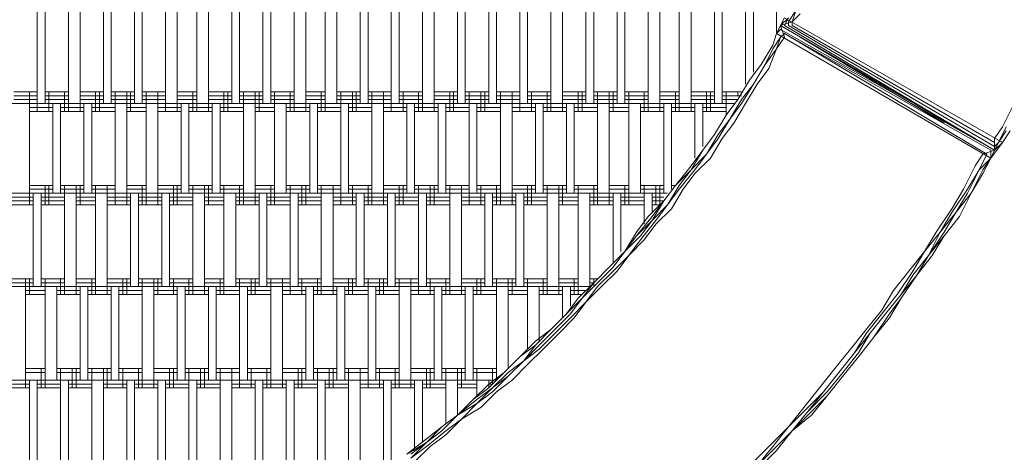
# Model space of a CAD drawing. Units: inches. Extents: x 102 to 195.4, y 57.2 to 152.4.
# Drawn here: x 152.9 to 163.6, y 94 to 98.7 of the extents above; entities that cross this region are included whole.
import ezdxf

# ---------------------------------------------------------------- set-up
doc = ezdxf.new("R2010")
doc.units = ezdxf.units.IN
doc.header["$MEASUREMENT"] = 0
doc.layers.add('Layer 1', color=7, linetype='Continuous')

msp = doc.modelspace()

# ---------------------------------------------------------------- linework, layer by layer
at = {"layer": 'Layer 1', "color": 7, "lineweight": 18, "true_color": 0xffffff}
for points in [[(153.101, 97.771), (153.101, 98.787)], [(153.186, 98.787), (153.186, 97.771)], [(153.44, 97.771), (153.44, 98.787)], [(153.567, 98.787), (153.567, 97.771)], [(153.821, 97.771), (153.821, 98.787)], [(153.906, 98.787), (153.906, 97.771)], [(154.16, 98.787), (154.16, 97.771)], [(154.244, 98.787), (154.244, 97.771)], [(154.498, 97.771), (154.498, 98.787)], [(154.625, 98.787), (154.625, 97.771)], [(154.837, 97.771), (154.837, 98.787)], [(154.964, 98.787), (154.964, 97.771)], [(155.218, 98.787), (155.218, 97.771)], [(155.303, 98.787), (155.303, 97.771)], [(155.556, 98.787), (155.556, 97.771)], [(155.641, 98.787), (155.641, 97.771)], [(155.895, 97.771), (155.895, 98.787)], [(156.022, 98.787), (156.022, 97.771)], [(156.234, 98.787), (156.234, 97.771)], [(156.361, 98.787), (156.361, 97.771)], [(156.615, 98.787), (156.615, 97.771)], [(156.7, 98.787), (156.7, 97.771)], [(156.953, 97.771), (156.953, 98.787)], [(157.038, 98.787), (157.038, 97.771)], [(157.292, 98.787), (157.292, 97.771)], [(157.419, 98.787), (157.419, 97.771)], [(157.673, 97.771), (157.673, 98.787)], [(157.758, 98.787), (157.758, 97.771)], [(158.012, 97.771), (158.012, 98.787)], [(158.097, 98.787), (158.097, 97.771)], [(158.35, 98.787), (158.35, 97.771)], [(158.435, 98.787), (158.435, 97.771)], [(158.689, 98.787), (158.689, 97.771)], [(158.816, 98.787), (158.816, 97.771)], [(159.07, 98.787), (159.07, 97.771)], [(159.155, 98.787), (159.155, 97.771)], [(159.409, 98.787), (159.409, 97.771)], [(159.494, 98.787), (159.494, 97.771)], [(159.747, 98.787), (159.747, 97.771)], [(159.875, 98.787), (159.875, 97.771)], [(160.086, 97.771), (160.086, 98.787)], [(160.213, 98.787), (160.213, 97.771)], [(160.467, 98.787), (160.467, 97.771)], [(160.552, 98.787), (160.552, 97.771)], [(160.806, 98.787), (160.806, 97.983)], [(160.891, 98.787), (160.891, 98.11)], [(161.144, 98.533), (161.144, 98.787)], [(161.272, 98.66), (161.356, 98.787)], [(161.314, 98.66), (161.356, 98.787)], [(161.229, 98.702), (161.144, 98.533)], [(161.272, 98.702), (161.187, 98.618)], [(161.314, 98.66), (161.187, 98.618)], [(163.6, 97.348), (161.229, 98.702)], [(161.272, 98.702), (161.229, 98.618)], [(161.272, 98.66), (161.272, 98.618)], [(161.314, 98.66), (161.399, 98.745)], [(161.314, 98.618), (161.314, 98.66)], [(161.187, 98.618), (161.144, 98.533)], [(161.144, 98.533), (161.187, 98.618)], [(161.187, 98.618), (161.144, 98.533)], [(161.144, 98.533), (161.187, 98.576)], [(161.187, 98.576), (161.144, 98.533)], [(161.187, 98.618), (163.515, 97.263)], [(161.187, 98.618), (163.515, 97.263)], [(161.229, 98.491), (161.187, 98.618)], [(161.187, 98.618), (163.515, 97.263)], [(163.515, 97.263), (161.187, 98.618)], [(161.187, 98.618), (163.515, 97.263)], [(161.229, 98.491), (161.187, 98.618)], [(161.187, 98.576), (163.515, 97.263)], [(163.515, 97.263), (161.187, 98.576)], [(161.229, 98.618), (163.515, 97.263)], [(163.515, 97.305), (161.272, 98.618)], [(161.314, 98.618), (163.515, 97.348)], [(161.144, 98.533), (161.102, 98.406)], [(161.144, 98.533), (161.102, 98.406)], [(161.102, 98.406), (161.144, 98.533)], [(161.102, 98.364), (161.187, 98.491)], [(163.473, 97.178), (161.144, 98.533)], [(163.473, 97.178), (161.144, 98.533)], [(161.187, 98.491), (161.144, 98.364)], [(161.229, 98.491), (161.144, 98.364)], [(161.229, 98.533), (161.187, 98.491)], [(161.229, 98.533), (161.187, 98.491)], [(161.229, 98.533), (161.187, 98.491)], [(161.229, 98.533), (161.187, 98.491)], [(163.473, 97.263), (161.229, 98.533)], [(163.431, 97.221), (161.229, 98.533)], [(163.473, 97.263), (161.229, 98.533)], [(163.431, 97.221), (161.229, 98.533)], [(161.399, 98.491), (162.965, 97.559)], [(161.102, 98.406), (160.975, 98.195)], [(160.975, 98.195), (161.102, 98.406)], [(160.975, 98.195), (161.102, 98.406)], [(161.144, 98.364), (161.018, 98.195)], [(161.018, 98.195), (161.102, 98.364)], [(161.144, 98.364), (161.06, 98.152)], [(160.975, 98.195), (160.848, 98.025)], [(160.975, 98.195), (160.848, 98.025)], [(160.975, 98.195), (160.848, 98.025)], [(161.018, 98.195), (160.891, 97.983)], [(161.018, 98.195), (160.891, 97.983)], [(160.933, 97.983), (161.06, 98.152)], [(160.848, 98.025), (160.721, 97.814)], [(160.848, 98.025), (160.721, 97.814)], [(160.848, 98.025), (160.721, 97.814)], [(153.101, 97.898), (152.847, 97.898)], [(153.017, 97.898), (153.017, 97.686)], [(153.101, 97.898), (153.101, 97.686)], [(153.44, 97.898), (153.186, 97.898)], [(153.228, 97.898), (153.228, 97.686)], [(153.397, 97.898), (153.397, 97.686)], [(153.44, 97.898), (153.44, 97.686)], [(153.567, 97.898), (153.567, 97.686)], [(153.821, 97.898), (153.567, 97.898)], [(153.736, 97.898), (153.736, 97.686)], [(153.778, 97.898), (153.778, 97.686)], [(154.16, 97.898), (153.906, 97.898)], [(153.948, 97.898), (153.948, 97.686)], [(154.075, 97.898), (154.075, 97.686)], [(154.117, 97.898), (154.117, 97.686)], [(154.498, 97.898), (154.244, 97.898)], [(154.287, 97.898), (154.287, 97.686)], [(154.413, 97.898), (154.413, 97.686)], [(154.498, 97.898), (154.498, 97.686)], [(154.625, 97.898), (154.625, 97.686)], [(154.837, 97.898), (154.625, 97.898)], [(154.794, 97.898), (154.794, 97.686)], [(154.837, 97.898), (154.837, 97.686)], [(154.964, 97.898), (154.964, 97.686)], [(155.218, 97.898), (154.964, 97.898)], [(155.133, 97.898), (155.133, 97.686)], [(155.175, 97.898), (155.175, 97.686)], [(155.556, 97.898), (155.303, 97.898)], [(155.345, 97.898), (155.345, 97.686)], [(155.472, 97.898), (155.472, 97.686)], [(155.514, 97.898), (155.514, 97.686)], [(155.895, 97.898), (155.641, 97.898)], [(155.684, 97.898), (155.684, 97.686)], [(155.853, 97.898), (155.853, 97.686)], [(155.895, 97.898), (155.895, 97.686)], [(156.022, 97.898), (156.022, 97.686)], [(156.234, 97.898), (156.022, 97.898)], [(156.191, 97.898), (156.191, 97.686)], [(156.234, 97.898), (156.234, 97.686)], [(156.615, 97.898), (156.361, 97.898)], [(156.403, 97.898), (156.403, 97.686)], [(156.53, 97.898), (156.53, 97.686)], [(156.572, 97.898), (156.572, 97.686)], [(156.953, 97.898), (156.7, 97.898)], [(156.742, 97.898), (156.742, 97.686)], [(156.869, 97.898), (156.869, 97.686)], [(156.953, 97.898), (156.953, 97.686)], [(157.292, 97.898), (157.038, 97.898)], [(157.081, 97.898), (157.081, 97.686)], [(157.25, 97.898), (157.25, 97.686)], [(157.292, 97.898), (157.292, 97.686)], [(157.419, 97.898), (157.419, 97.686)], [(157.673, 97.898), (157.419, 97.898)], [(157.588, 97.898), (157.588, 97.686)], [(157.631, 97.898), (157.631, 97.686)], [(158.012, 97.898), (157.758, 97.898)], [(157.8, 97.898), (157.8, 97.686)], [(157.927, 97.898), (157.927, 97.686)], [(157.969, 97.898), (157.969, 97.686)], [(158.35, 97.898), (158.097, 97.898)], [(158.139, 97.898), (158.139, 97.686)], [(158.266, 97.898), (158.266, 97.686)], [(158.35, 97.898), (158.35, 97.686)], [(158.689, 97.898), (158.435, 97.898)], [(158.478, 97.898), (158.478, 97.686)], [(158.647, 97.898), (158.647, 97.686)], [(158.689, 97.898), (158.689, 97.686)], [(158.816, 97.898), (158.816, 97.686)], [(159.07, 97.898), (158.816, 97.898)], [(158.985, 97.898), (158.985, 97.686)], [(159.028, 97.898), (159.028, 97.686)], [(159.366, 97.898), (159.155, 97.898)], [(159.197, 97.898), (159.197, 97.686)], [(159.197, 97.898), (159.197, 97.686)], [(159.324, 97.898), (159.324, 97.686)], [(159.366, 97.898), (159.409, 97.898)], [(159.366, 97.898), (159.366, 97.686)], [(159.366, 97.898), (159.366, 97.686)], [(159.747, 97.898), (159.494, 97.898)], [(159.536, 97.898), (159.536, 97.686)], [(159.536, 97.898), (159.536, 97.686)], [(159.705, 97.898), (159.705, 97.686)], [(159.747, 97.898), (159.747, 97.686)], [(159.747, 97.898), (159.747, 97.898)], [(159.747, 97.898), (159.747, 97.686)], [(159.875, 97.898), (159.875, 97.686)], [(160.086, 97.898), (159.875, 97.898)], [(159.875, 97.898), (159.875, 97.686)], [(160.044, 97.898), (160.044, 97.686)], [(160.086, 97.898), (160.086, 97.898)], [(160.086, 97.898), (160.086, 97.686)], [(160.086, 97.898), (160.086, 97.686)], [(160.213, 97.898), (160.213, 97.686)], [(160.213, 97.898), (160.213, 97.686)], [(160.467, 97.898), (160.213, 97.898)], [(160.382, 97.898), (160.382, 97.686)], [(160.425, 97.898), (160.425, 97.686)], [(160.763, 97.898), (160.552, 97.898)], [(160.594, 97.898), (160.594, 97.686)], [(160.721, 97.898), (160.721, 97.856)], [(160.891, 97.983), (160.763, 97.814)], [(160.763, 97.771), (160.891, 97.983)], [(160.806, 97.771), (160.933, 97.983)], [(153.101, 97.856), (152.847, 97.856)], [(153.101, 97.814), (152.847, 97.814)], [(153.44, 97.856), (153.186, 97.856)], [(153.44, 97.814), (153.186, 97.814)], [(153.821, 97.856), (153.567, 97.856)], [(153.821, 97.814), (153.567, 97.814)], [(154.16, 97.856), (153.906, 97.856)], [(154.16, 97.814), (153.906, 97.814)], [(154.498, 97.856), (154.244, 97.856)], [(154.498, 97.814), (154.244, 97.814)], [(154.837, 97.856), (154.625, 97.856)], [(154.837, 97.814), (154.625, 97.814)], [(155.218, 97.856), (154.964, 97.856)], [(155.218, 97.814), (154.964, 97.814)], [(155.556, 97.856), (155.303, 97.856)], [(155.556, 97.814), (155.303, 97.814)], [(155.895, 97.856), (155.641, 97.856)], [(155.895, 97.814), (155.641, 97.814)], [(156.234, 97.856), (156.022, 97.856)], [(156.234, 97.814), (156.022, 97.814)], [(156.615, 97.856), (156.361, 97.856)], [(156.615, 97.814), (156.361, 97.814)], [(156.953, 97.856), (156.7, 97.856)], [(156.953, 97.814), (156.7, 97.814)], [(157.292, 97.856), (157.038, 97.856)], [(157.292, 97.814), (157.038, 97.814)], [(157.673, 97.856), (157.419, 97.856)], [(157.673, 97.814), (157.419, 97.814)], [(158.012, 97.856), (157.758, 97.856)], [(158.012, 97.814), (157.758, 97.814)], [(158.35, 97.856), (158.097, 97.856)], [(158.35, 97.814), (158.097, 97.814)], [(158.689, 97.856), (158.435, 97.856)], [(158.689, 97.814), (158.435, 97.814)], [(159.07, 97.856), (158.816, 97.856)], [(159.07, 97.814), (158.816, 97.814)], [(159.366, 97.856), (159.155, 97.856)], [(159.366, 97.814), (159.155, 97.814)], [(159.366, 97.856), (159.409, 97.856)], [(159.409, 97.814), (159.366, 97.814)], [(159.747, 97.856), (159.494, 97.856)], [(159.747, 97.814), (159.494, 97.814)], [(159.747, 97.856), (159.747, 97.856)], [(159.747, 97.814), (159.747, 97.814)], [(160.086, 97.856), (159.875, 97.856)], [(160.086, 97.814), (159.875, 97.814)], [(160.086, 97.856), (160.086, 97.856)], [(160.086, 97.814), (160.086, 97.814)], [(160.467, 97.856), (160.213, 97.856)], [(160.467, 97.814), (160.213, 97.814)], [(160.763, 97.856), (160.552, 97.856)], [(160.721, 97.814), (160.552, 97.814)], [(160.594, 97.644), (160.721, 97.814)], [(160.721, 97.814), (160.594, 97.644)], [(160.594, 97.644), (160.721, 97.814)], [(160.637, 97.602), (160.763, 97.814)], [(159.366, 97.771), (150.222, 97.771)], [(153.017, 97.771), (153.017, 96.797)], [(153.27, 97.729), (153.017, 97.729)], [(153.27, 97.686), (153.017, 97.686)], [(153.27, 97.686), (153.017, 97.686)], [(153.27, 97.771), (153.27, 96.797)], [(153.355, 97.771), (153.355, 96.797)], [(153.609, 97.729), (153.355, 97.729)], [(153.609, 97.686), (153.355, 97.686)], [(153.609, 97.686), (153.355, 97.686)], [(153.609, 97.771), (153.609, 96.797)], [(153.694, 97.771), (153.694, 96.797)], [(153.948, 97.729), (153.694, 97.729)], [(153.948, 97.686), (153.694, 97.686)], [(153.948, 97.686), (153.694, 97.686)], [(153.948, 97.771), (153.948, 96.797)], [(154.075, 97.771), (154.075, 96.797)], [(154.287, 97.729), (154.075, 97.729)], [(154.287, 97.686), (154.075, 97.686)], [(154.287, 97.686), (154.075, 97.686)], [(154.287, 97.771), (154.287, 96.797)], [(154.413, 97.771), (154.413, 96.797)], [(154.668, 97.729), (154.413, 97.729)], [(154.668, 97.686), (154.413, 97.686)], [(154.668, 97.686), (154.413, 97.686)], [(154.668, 96.797), (154.668, 97.771)], [(154.752, 97.771), (154.752, 96.797)], [(155.006, 97.729), (154.752, 97.729)], [(155.006, 97.686), (154.752, 97.686)], [(155.006, 97.686), (154.752, 97.686)], [(155.006, 97.771), (155.006, 96.797)], [(155.091, 97.771), (155.091, 96.797)], [(155.345, 97.729), (155.091, 97.729)], [(155.345, 97.686), (155.091, 97.686)], [(155.345, 97.686), (155.091, 97.686)], [(155.345, 96.797), (155.345, 97.771)], [(155.472, 97.771), (155.472, 96.797)], [(155.684, 97.729), (155.472, 97.729)], [(155.684, 97.686), (155.472, 97.686)], [(155.684, 97.686), (155.472, 97.686)], [(155.684, 97.771), (155.684, 96.797)], [(155.81, 97.771), (155.81, 96.797)], [(156.065, 97.729), (155.81, 97.729)], [(156.065, 97.686), (155.81, 97.686)], [(156.065, 97.686), (155.81, 97.686)], [(156.065, 97.771), (156.065, 96.797)], [(156.149, 97.771), (156.149, 96.797)], [(156.403, 97.729), (156.149, 97.729)], [(156.403, 97.686), (156.149, 97.686)], [(156.403, 97.686), (156.149, 97.686)], [(156.403, 97.771), (156.403, 96.797)], [(156.488, 97.771), (156.488, 96.797)], [(156.742, 97.729), (156.488, 97.729)], [(156.742, 97.686), (156.488, 97.686)], [(156.742, 97.686), (156.488, 97.686)], [(156.742, 96.797), (156.742, 97.771)], [(156.869, 97.771), (156.869, 96.797)], [(157.123, 97.729), (156.869, 97.729)], [(157.123, 97.686), (156.869, 97.686)], [(157.123, 97.686), (156.869, 97.686)], [(157.123, 96.797), (157.123, 97.771)], [(157.207, 97.771), (157.207, 96.797)], [(157.462, 97.729), (157.207, 97.729)], [(157.462, 97.686), (157.207, 97.686)], [(157.462, 97.686), (157.207, 97.686)], [(157.462, 96.797), (157.462, 97.771)], [(157.546, 97.771), (157.546, 96.797)], [(157.8, 97.729), (157.546, 97.729)], [(157.8, 97.686), (157.546, 97.686)], [(157.8, 97.686), (157.546, 97.686)], [(157.8, 97.771), (157.8, 96.797)], [(157.885, 97.771), (157.885, 96.797)], [(158.139, 97.729), (157.885, 97.729)], [(158.139, 97.686), (157.885, 97.686)], [(158.139, 97.686), (157.885, 97.686)], [(158.139, 96.797), (158.139, 97.771)], [(158.266, 97.771), (158.266, 96.797)], [(158.52, 97.729), (158.266, 97.729)], [(158.52, 97.686), (158.266, 97.686)], [(158.52, 97.686), (158.266, 97.686)], [(158.52, 97.771), (158.52, 96.797)], [(158.604, 97.771), (158.604, 96.797)], [(158.859, 97.729), (158.604, 97.729)], [(158.859, 97.686), (158.604, 97.686)], [(158.859, 97.686), (158.604, 97.686)], [(158.859, 96.797), (158.859, 97.771)], [(158.943, 97.771), (158.943, 96.797)], [(159.197, 97.729), (158.943, 97.729)], [(159.197, 97.686), (158.943, 97.686)], [(159.197, 97.686), (158.943, 97.686)], [(159.197, 97.771), (159.197, 96.797)], [(159.324, 97.771), (159.324, 96.797)], [(159.366, 97.729), (159.324, 97.729)], [(159.366, 97.686), (159.324, 97.686)], [(159.366, 97.686), (159.324, 97.686)], [(159.747, 97.771), (159.366, 97.771)], [(159.536, 97.729), (159.366, 97.729)], [(159.536, 97.686), (159.366, 97.686)], [(159.536, 97.686), (159.366, 97.686)], [(159.536, 97.771), (159.536, 96.797)], [(159.663, 97.771), (159.663, 96.797)], [(159.747, 97.729), (159.663, 97.729)], [(159.747, 97.686), (159.663, 97.686)], [(159.747, 97.686), (159.663, 97.686)], [(160.086, 97.771), (159.747, 97.771)], [(159.917, 97.729), (159.747, 97.729)], [(159.917, 97.686), (159.747, 97.686)], [(159.917, 97.686), (159.747, 97.686)], [(159.917, 96.797), (159.917, 97.771)], [(160.001, 96.84), (160.001, 97.771)], [(160.086, 97.729), (160.001, 97.729)], [(160.086, 97.686), (160.001, 97.686)], [(160.086, 97.686), (160.001, 97.686)], [(160.679, 97.771), (160.086, 97.771)], [(160.256, 97.729), (160.086, 97.729)], [(160.256, 97.686), (160.086, 97.686)], [(160.256, 97.686), (160.086, 97.686)], [(160.256, 97.178), (160.256, 97.771)], [(160.34, 97.771), (160.34, 97.305)], [(160.594, 97.729), (160.34, 97.729)], [(160.594, 97.686), (160.34, 97.686)], [(160.594, 97.686), (160.34, 97.686)], [(160.594, 97.644), (160.594, 97.771)], [(160.637, 97.602), (160.763, 97.771)], [(160.679, 97.559), (160.806, 97.771)], [(163.6, 97.517), (163.727, 97.771)], [(163.6, 97.517), (163.727, 97.771)], [(160.594, 97.644), (160.467, 97.433)], [(160.467, 97.433), (160.594, 97.644)], [(160.594, 97.644), (160.467, 97.433)], [(160.637, 97.602), (160.51, 97.39)], [(160.51, 97.433), (160.637, 97.602)], [(160.552, 97.39), (160.679, 97.559)], [(163.515, 97.39), (163.6, 97.517)], [(163.6, 97.517), (163.515, 97.39)], [(163.642, 97.517), (163.557, 97.348)], [(163.642, 97.475), (163.557, 97.348)], [(163.685, 97.475), (163.6, 97.348)], [(163.6, 97.348), (163.685, 97.475)], [(160.34, 97.263), (160.467, 97.433)], [(160.34, 97.263), (160.467, 97.433)], [(160.34, 97.263), (160.467, 97.433)], [(160.51, 97.433), (160.382, 97.221)], [(160.51, 97.39), (160.382, 97.221)], [(160.552, 97.39), (160.425, 97.178)], [(163.515, 97.348), (163.515, 97.39)], [(163.515, 97.263), (163.515, 97.39)], [(160.34, 97.263), (160.213, 97.052)], [(160.213, 97.094), (160.34, 97.263)], [(160.34, 97.263), (160.213, 97.052)], [(163.515, 97.263), (163.388, 97.221)], [(163.515, 97.263), (163.388, 97.221)], [(163.6, 97.348), (163.473, 97.178)], [(163.473, 97.178), (163.515, 97.263)], [(163.515, 97.263), (163.473, 97.178)], [(163.473, 97.178), (163.473, 97.263)], [(163.515, 97.263), (163.473, 97.178)], [(163.473, 97.178), (163.515, 97.263)], [(163.515, 97.263), (163.473, 97.178)], [(163.473, 97.263), (163.473, 97.178)], [(163.557, 97.348), (163.515, 97.263)], [(163.515, 97.305), (163.557, 97.348)], [(163.6, 97.348), (163.515, 97.263)], [(160.382, 97.221), (160.213, 97.052)], [(160.382, 97.221), (160.256, 97.052)], [(160.256, 97.009), (160.425, 97.178)], [(163.388, 97.221), (163.303, 97.094)], [(163.431, 97.221), (163.346, 97.052)], [(163.473, 97.178), (163.346, 97.052)], [(163.473, 97.178), (163.388, 97.009)], [(163.388, 97.052), (163.473, 97.178)], [(163.388, 97.009), (163.473, 97.178)], [(163.431, 97.221), (163.431, 97.221)], [(163.431, 97.221), (163.431, 97.221)], [(160.044, 96.882), (160.213, 97.094)], [(160.213, 97.052), (160.044, 96.882)], [(160.044, 96.882), (160.213, 97.052)], [(160.213, 97.052), (160.086, 96.882)], [(160.256, 97.052), (160.086, 96.84)], [(163.303, 97.094), (163.176, 96.84)], [(163.346, 97.052), (163.219, 96.84)], [(163.346, 97.052), (163.219, 96.797)], [(163.388, 97.052), (163.261, 96.797)], [(160.256, 97.009), (160.128, 96.84)], [(163.261, 96.797), (163.388, 97.009)], [(163.261, 96.797), (163.388, 97.009)], [(153.27, 96.882), (153.017, 96.882)], [(153.017, 96.882), (153.017, 96.67)], [(153.27, 96.882), (153.017, 96.882)], [(153.27, 96.84), (153.017, 96.84)], [(153.186, 96.882), (153.186, 96.67)], [(153.228, 96.882), (153.228, 96.67)], [(153.609, 96.882), (153.355, 96.882)], [(153.609, 96.882), (153.355, 96.882)], [(153.609, 96.84), (153.355, 96.84)], [(153.397, 96.882), (153.397, 96.67)], [(153.525, 96.882), (153.525, 96.67)], [(153.567, 96.882), (153.567, 96.67)], [(153.948, 96.882), (153.694, 96.882)], [(153.948, 96.882), (153.694, 96.882)], [(153.948, 96.84), (153.694, 96.84)], [(153.736, 96.882), (153.736, 96.67)], [(153.863, 96.882), (153.863, 96.67)], [(153.948, 96.882), (153.948, 96.67)], [(154.075, 96.882), (154.075, 96.67)], [(154.287, 96.882), (154.075, 96.882)], [(154.287, 96.882), (154.075, 96.882)], [(154.287, 96.84), (154.075, 96.84)], [(154.244, 96.882), (154.244, 96.67)], [(154.287, 96.882), (154.287, 96.67)], [(154.413, 96.882), (154.413, 96.67)], [(154.668, 96.882), (154.413, 96.882)], [(154.668, 96.882), (154.413, 96.882)], [(154.668, 96.84), (154.413, 96.84)], [(154.583, 96.882), (154.583, 96.67)], [(154.625, 96.882), (154.625, 96.67)], [(155.006, 96.882), (154.752, 96.882)], [(155.006, 96.882), (154.752, 96.882)], [(155.006, 96.84), (154.752, 96.84)], [(154.794, 96.882), (154.794, 96.67)], [(154.922, 96.882), (154.922, 96.67)], [(154.964, 96.882), (154.964, 96.67)], [(155.345, 96.882), (155.091, 96.882)], [(155.345, 96.882), (155.091, 96.882)], [(155.345, 96.84), (155.091, 96.84)], [(155.133, 96.882), (155.133, 96.67)], [(155.303, 96.882), (155.303, 96.67)], [(155.345, 96.882), (155.345, 96.67)], [(155.472, 96.882), (155.472, 96.67)], [(155.684, 96.882), (155.472, 96.882)], [(155.684, 96.882), (155.472, 96.882)], [(155.684, 96.84), (155.472, 96.84)], [(155.641, 96.882), (155.641, 96.67)], [(155.684, 96.882), (155.684, 96.67)], [(156.065, 96.882), (155.81, 96.882)], [(156.065, 96.882), (155.81, 96.882)], [(156.065, 96.84), (155.81, 96.84)], [(155.853, 96.882), (155.853, 96.67)], [(155.98, 96.882), (155.98, 96.67)], [(156.022, 96.882), (156.022, 96.67)], [(156.403, 96.882), (156.149, 96.882)], [(156.403, 96.882), (156.149, 96.882)], [(156.403, 96.84), (156.149, 96.84)], [(156.191, 96.882), (156.191, 96.67)], [(156.319, 96.882), (156.319, 96.67)], [(156.403, 96.882), (156.403, 96.67)], [(156.742, 96.882), (156.488, 96.882)], [(156.742, 96.882), (156.488, 96.882)], [(156.742, 96.84), (156.488, 96.84)], [(156.53, 96.882), (156.53, 96.67)], [(156.7, 96.882), (156.7, 96.67)], [(156.742, 96.882), (156.742, 96.67)], [(156.869, 96.882), (156.869, 96.67)], [(157.123, 96.882), (156.869, 96.882)], [(157.123, 96.882), (156.869, 96.882)], [(157.123, 96.84), (156.869, 96.84)], [(157.038, 96.882), (157.038, 96.67)], [(157.081, 96.882), (157.081, 96.67)], [(157.462, 96.882), (157.207, 96.882)], [(157.462, 96.882), (157.207, 96.882)], [(157.462, 96.84), (157.207, 96.84)], [(157.25, 96.882), (157.25, 96.67)], [(157.377, 96.882), (157.377, 96.67)], [(157.419, 96.882), (157.419, 96.67)], [(157.8, 96.882), (157.546, 96.882)], [(157.8, 96.882), (157.546, 96.882)], [(157.8, 96.84), (157.546, 96.84)], [(157.588, 96.882), (157.588, 96.67)], [(157.716, 96.882), (157.716, 96.67)], [(157.8, 96.882), (157.8, 96.67)], [(158.139, 96.882), (157.885, 96.882)], [(158.139, 96.882), (157.885, 96.882)], [(158.139, 96.84), (157.885, 96.84)], [(157.927, 96.882), (157.927, 96.67)], [(158.097, 96.882), (158.097, 96.67)], [(158.139, 96.882), (158.139, 96.67)], [(158.266, 96.882), (158.266, 96.67)], [(158.52, 96.882), (158.266, 96.882)], [(158.52, 96.882), (158.266, 96.882)], [(158.52, 96.84), (158.266, 96.84)], [(158.435, 96.882), (158.435, 96.67)], [(158.478, 96.882), (158.478, 96.67)], [(158.816, 96.882), (158.604, 96.882)], [(158.816, 96.882), (158.604, 96.882)], [(158.816, 96.84), (158.604, 96.84)], [(158.647, 96.882), (158.647, 96.67)], [(158.647, 96.882), (158.647, 96.67)], [(158.774, 96.882), (158.774, 96.67)], [(158.816, 96.882), (158.816, 96.67)], [(158.859, 96.882), (158.816, 96.882)], [(158.859, 96.882), (158.816, 96.882)], [(158.816, 96.882), (158.816, 96.67)], [(158.859, 96.84), (158.816, 96.84)], [(159.197, 96.882), (158.943, 96.882)], [(159.197, 96.882), (158.943, 96.882)], [(159.197, 96.84), (158.943, 96.84)], [(158.985, 96.882), (158.985, 96.67)], [(158.985, 96.882), (158.985, 96.67)], [(159.155, 96.882), (159.155, 96.67)], [(159.197, 96.882), (159.197, 96.67)], [(159.197, 96.882), (159.197, 96.882)], [(159.197, 96.882), (159.197, 96.882)], [(159.197, 96.882), (159.197, 96.67)], [(159.197, 96.84), (159.197, 96.84)], [(159.324, 96.882), (159.324, 96.67)], [(159.536, 96.882), (159.324, 96.882)], [(159.324, 96.882), (159.324, 96.67)], [(159.536, 96.882), (159.324, 96.882)], [(159.536, 96.84), (159.324, 96.84)], [(159.494, 96.882), (159.494, 96.67)], [(159.536, 96.882), (159.536, 96.882)], [(159.536, 96.882), (159.536, 96.882)], [(159.536, 96.882), (159.536, 96.67)], [(159.536, 96.882), (159.536, 96.67)], [(159.536, 96.84), (159.536, 96.84)], [(159.917, 96.882), (159.663, 96.882)], [(159.917, 96.882), (159.663, 96.882)], [(159.917, 96.84), (159.663, 96.84)], [(159.705, 96.882), (159.705, 96.67)], [(159.705, 96.882), (159.705, 96.67)], [(159.832, 96.882), (159.832, 96.67)], [(159.875, 96.882), (159.875, 96.67)], [(159.917, 96.713), (160.044, 96.882)], [(160.044, 96.882), (159.917, 96.713)], [(159.917, 96.713), (160.044, 96.882)], [(159.959, 96.67), (160.086, 96.882)], [(159.959, 96.67), (160.086, 96.84)], [(160.044, 96.882), (160.001, 96.882)], [(160.044, 96.882), (160.001, 96.882)], [(160.128, 96.84), (160.001, 96.628)], [(160.001, 96.84), (160.001, 96.84)], [(160.044, 96.882), (160.044, 96.882)], [(163.05, 96.628), (163.176, 96.84)], [(163.05, 96.586), (163.219, 96.84)], [(158.816, 96.797), (150.222, 96.797)], [(153.059, 96.755), (152.805, 96.755)], [(153.059, 95.782), (153.059, 96.797)], [(153.144, 96.797), (153.144, 95.782)], [(153.397, 96.755), (153.144, 96.755)], [(153.397, 96.797), (153.397, 95.782)], [(153.525, 96.797), (153.525, 95.782)], [(153.736, 96.755), (153.525, 96.755)], [(153.736, 95.782), (153.736, 96.797)], [(153.863, 96.797), (153.863, 95.782)], [(154.117, 96.755), (153.863, 96.755)], [(154.117, 96.797), (154.117, 95.782)], [(154.202, 96.797), (154.202, 95.782)], [(154.456, 96.755), (154.202, 96.755)], [(154.456, 96.797), (154.456, 95.782)], [(154.541, 96.797), (154.541, 95.782)], [(154.794, 96.755), (154.541, 96.755)], [(154.794, 95.782), (154.794, 96.797)], [(154.922, 96.797), (154.922, 95.782)], [(155.133, 96.755), (154.922, 96.755)], [(155.133, 96.797), (155.133, 95.782)], [(155.26, 96.797), (155.26, 95.782)], [(155.514, 96.755), (155.26, 96.755)], [(155.514, 95.782), (155.514, 96.797)], [(155.599, 96.797), (155.599, 95.782)], [(155.853, 96.755), (155.599, 96.755)], [(155.853, 96.797), (155.853, 95.782)], [(155.938, 96.797), (155.938, 95.782)], [(156.191, 96.755), (155.938, 96.755)], [(156.191, 96.797), (156.191, 95.782)], [(156.319, 96.797), (156.319, 95.782)], [(156.572, 96.755), (156.319, 96.755)], [(156.572, 96.797), (156.572, 95.782)], [(156.657, 96.797), (156.657, 95.782)], [(156.911, 96.755), (156.657, 96.755)], [(156.911, 95.782), (156.911, 96.797)], [(156.996, 96.797), (156.996, 95.782)], [(157.25, 96.755), (156.996, 96.755)], [(157.25, 95.782), (157.25, 96.797)], [(157.335, 96.797), (157.335, 95.782)], [(157.588, 96.755), (157.335, 96.755)], [(157.588, 95.782), (157.588, 96.797)], [(157.716, 96.797), (157.716, 95.782)], [(157.969, 96.755), (157.716, 96.755)], [(157.969, 95.782), (157.969, 96.797)], [(158.054, 96.797), (158.054, 95.782)], [(158.308, 96.755), (158.054, 96.755)], [(158.308, 96.797), (158.308, 95.782)], [(158.393, 96.797), (158.393, 95.782)], [(158.647, 96.755), (158.393, 96.755)], [(158.647, 96.797), (158.647, 95.782)], [(158.774, 96.797), (158.774, 95.782)], [(158.816, 96.755), (158.774, 96.755)], [(159.197, 96.797), (158.816, 96.797)], [(158.985, 96.755), (158.816, 96.755)], [(158.985, 95.782), (158.985, 96.797)], [(159.113, 96.797), (159.113, 95.782)], [(159.197, 96.755), (159.113, 96.755)], [(159.536, 96.797), (159.197, 96.797)], [(159.366, 96.755), (159.197, 96.755)], [(159.366, 96.036), (159.366, 96.797)], [(159.451, 96.797), (159.451, 96.163)], [(159.536, 96.755), (159.451, 96.755)], [(159.959, 96.797), (159.536, 96.797)], [(159.705, 96.755), (159.536, 96.755)], [(159.705, 96.797), (159.705, 96.459)], [(159.79, 96.586), (159.79, 96.797)], [(159.917, 96.755), (159.79, 96.755)], [(163.092, 96.586), (163.219, 96.797)], [(163.092, 96.586), (163.261, 96.797)], [(163.261, 96.797), (163.134, 96.544)], [(163.261, 96.797), (163.134, 96.544)], [(153.059, 96.713), (152.805, 96.713)], [(153.059, 96.67), (152.805, 96.67)], [(153.397, 96.713), (153.144, 96.713)], [(153.397, 96.67), (153.144, 96.67)], [(153.736, 96.713), (153.525, 96.713)], [(153.736, 96.67), (153.525, 96.67)], [(154.117, 96.713), (153.863, 96.713)], [(154.117, 96.67), (153.863, 96.67)], [(154.456, 96.713), (154.202, 96.713)], [(154.456, 96.67), (154.202, 96.67)], [(154.794, 96.713), (154.541, 96.713)], [(154.794, 96.67), (154.541, 96.67)], [(155.133, 96.713), (154.922, 96.713)], [(155.133, 96.67), (154.922, 96.67)], [(155.514, 96.713), (155.26, 96.713)], [(155.514, 96.67), (155.26, 96.67)], [(155.853, 96.713), (155.599, 96.713)], [(155.853, 96.67), (155.599, 96.67)], [(156.191, 96.713), (155.938, 96.713)], [(156.191, 96.67), (155.938, 96.67)], [(156.572, 96.713), (156.319, 96.713)], [(156.572, 96.67), (156.319, 96.67)], [(156.911, 96.713), (156.657, 96.713)], [(156.911, 96.67), (156.657, 96.67)], [(157.25, 96.713), (156.996, 96.713)], [(157.25, 96.67), (156.996, 96.67)], [(157.588, 96.713), (157.335, 96.713)], [(157.588, 96.67), (157.335, 96.67)], [(157.969, 96.713), (157.716, 96.713)], [(157.969, 96.67), (157.716, 96.67)], [(158.308, 96.713), (158.054, 96.713)], [(158.308, 96.67), (158.054, 96.67)], [(158.647, 96.713), (158.393, 96.713)], [(158.647, 96.67), (158.393, 96.67)], [(158.816, 96.713), (158.774, 96.713)], [(158.816, 96.67), (158.774, 96.67)], [(158.985, 96.713), (158.816, 96.713)], [(158.985, 96.67), (158.816, 96.67)], [(159.197, 96.713), (159.113, 96.713)], [(159.197, 96.67), (159.113, 96.67)], [(159.366, 96.713), (159.197, 96.713)], [(159.366, 96.67), (159.197, 96.67)], [(159.536, 96.713), (159.451, 96.713)], [(159.536, 96.67), (159.451, 96.67)], [(159.705, 96.713), (159.536, 96.713)], [(159.705, 96.67), (159.536, 96.67)], [(159.917, 96.713), (159.747, 96.544)], [(159.917, 96.713), (159.79, 96.544)], [(159.79, 96.501), (159.917, 96.713)], [(159.917, 96.713), (159.79, 96.713)], [(159.79, 96.501), (159.959, 96.67)], [(159.875, 96.67), (159.79, 96.67)], [(159.832, 96.501), (159.959, 96.67)], [(159.832, 96.459), (160.001, 96.628)], [(163.05, 96.628), (162.88, 96.374)], [(159.79, 96.544), (159.621, 96.332)], [(159.621, 96.374), (159.747, 96.544)], [(159.79, 96.501), (159.621, 96.332)], [(159.79, 96.501), (159.663, 96.332)], [(159.832, 96.501), (159.663, 96.289)], [(163.05, 96.586), (162.922, 96.374)], [(162.922, 96.374), (163.092, 96.586)], [(162.965, 96.374), (163.092, 96.586)], [(163.134, 96.544), (162.965, 96.332)], [(163.134, 96.544), (162.965, 96.332)], [(159.832, 96.459), (159.705, 96.289)], [(159.621, 96.374), (159.494, 96.163)], [(159.621, 96.332), (159.494, 96.163)], [(159.621, 96.332), (159.494, 96.163)], [(159.663, 96.332), (159.494, 96.163)], [(159.663, 96.289), (159.536, 96.12)], [(159.536, 96.12), (159.705, 96.289)], [(162.922, 96.374), (162.753, 96.163)], [(162.88, 96.374), (162.753, 96.163)], [(162.922, 96.374), (162.796, 96.12)], [(162.796, 96.12), (162.965, 96.374)], [(162.796, 96.12), (162.965, 96.332)], [(162.965, 96.332), (162.838, 96.12)], [(159.324, 95.993), (159.494, 96.163)], [(159.494, 96.163), (159.324, 95.993)], [(159.324, 95.993), (159.494, 96.163)], [(159.494, 96.163), (159.366, 95.993)], [(159.536, 96.12), (159.366, 95.951)], [(159.536, 96.12), (159.409, 95.951)], [(162.584, 95.951), (162.753, 96.163)], [(162.626, 95.951), (162.753, 96.163)], [(162.626, 95.908), (162.796, 96.12)], [(162.796, 96.12), (162.669, 95.908)], [(162.796, 96.12), (162.669, 95.908)], [(162.669, 95.908), (162.838, 96.12)], [(159.324, 95.993), (159.155, 95.824)], [(159.155, 95.824), (159.324, 95.993)], [(159.155, 95.824), (159.324, 95.993)], [(159.197, 95.824), (159.366, 95.993)], [(153.059, 95.866), (152.805, 95.866)], [(153.059, 95.866), (152.805, 95.866)], [(152.974, 95.866), (152.974, 95.697)], [(153.017, 95.866), (153.017, 95.697)], [(153.397, 95.866), (153.144, 95.866)], [(153.397, 95.866), (153.144, 95.866)], [(153.186, 95.866), (153.186, 95.697)], [(153.355, 95.866), (153.355, 95.697)], [(153.397, 95.866), (153.397, 95.697)], [(153.525, 95.866), (153.525, 95.697)], [(153.736, 95.866), (153.525, 95.866)], [(153.736, 95.866), (153.525, 95.866)], [(153.694, 95.866), (153.694, 95.697)], [(153.736, 95.866), (153.736, 95.697)], [(153.863, 95.866), (153.863, 95.697)], [(154.117, 95.866), (153.863, 95.866)], [(154.117, 95.866), (153.863, 95.866)], [(154.032, 95.866), (154.032, 95.697)], [(154.075, 95.866), (154.075, 95.697)], [(154.456, 95.866), (154.202, 95.866)], [(154.456, 95.866), (154.202, 95.866)], [(154.244, 95.866), (154.244, 95.697)], [(154.371, 95.866), (154.371, 95.697)], [(154.413, 95.866), (154.413, 95.697)], [(154.794, 95.866), (154.541, 95.866)], [(154.794, 95.866), (154.541, 95.866)], [(154.583, 95.866), (154.583, 95.697)], [(154.752, 95.866), (154.752, 95.697)], [(154.794, 95.866), (154.794, 95.697)], [(154.922, 95.866), (154.922, 95.697)], [(155.133, 95.866), (154.922, 95.866)], [(155.133, 95.866), (154.922, 95.866)], [(155.091, 95.866), (155.091, 95.697)], [(155.133, 95.866), (155.133, 95.697)], [(155.514, 95.866), (155.26, 95.866)], [(155.514, 95.866), (155.26, 95.866)], [(155.303, 95.866), (155.303, 95.697)], [(155.429, 95.866), (155.429, 95.697)], [(155.472, 95.866), (155.472, 95.697)], [(155.853, 95.866), (155.599, 95.866)], [(155.853, 95.866), (155.599, 95.866)], [(155.641, 95.866), (155.641, 95.697)], [(155.768, 95.866), (155.768, 95.697)], [(155.853, 95.866), (155.853, 95.697)], [(156.191, 95.866), (155.938, 95.866)], [(156.191, 95.866), (155.938, 95.866)], [(155.98, 95.866), (155.98, 95.697)], [(156.149, 95.866), (156.149, 95.697)], [(156.191, 95.866), (156.191, 95.697)], [(156.319, 95.866), (156.319, 95.697)], [(156.572, 95.866), (156.319, 95.866)], [(156.572, 95.866), (156.319, 95.866)], [(156.488, 95.866), (156.488, 95.697)], [(156.53, 95.866), (156.53, 95.697)], [(156.911, 95.866), (156.657, 95.866)], [(156.911, 95.866), (156.657, 95.866)], [(156.7, 95.866), (156.7, 95.697)], [(156.826, 95.866), (156.826, 95.697)], [(156.869, 95.866), (156.869, 95.697)], [(157.25, 95.866), (156.996, 95.866)], [(157.25, 95.866), (156.996, 95.866)], [(157.038, 95.866), (157.038, 95.697)], [(157.165, 95.866), (157.165, 95.697)], [(157.25, 95.866), (157.25, 95.697)], [(157.588, 95.866), (157.335, 95.866)], [(157.588, 95.866), (157.335, 95.866)], [(157.377, 95.866), (157.377, 95.697)], [(157.546, 95.866), (157.546, 95.697)], [(157.588, 95.866), (157.588, 95.697)], [(157.716, 95.866), (157.716, 95.697)], [(157.969, 95.866), (157.716, 95.866)], [(157.969, 95.866), (157.716, 95.866)], [(157.885, 95.866), (157.885, 95.697)], [(157.927, 95.866), (157.927, 95.697)], [(158.308, 95.866), (158.054, 95.866)], [(158.308, 95.866), (158.054, 95.866)], [(158.097, 95.866), (158.097, 95.697)], [(158.224, 95.866), (158.224, 95.697)], [(158.266, 95.866), (158.266, 95.697)], [(158.647, 95.866), (158.393, 95.866)], [(158.647, 95.866), (158.393, 95.866)], [(158.435, 95.866), (158.435, 95.697)], [(158.435, 95.866), (158.435, 95.697)], [(158.604, 95.866), (158.604, 95.697)], [(158.647, 95.866), (158.647, 95.697)], [(158.647, 95.866), (158.647, 95.866)], [(158.647, 95.866), (158.647, 95.866)], [(158.647, 95.866), (158.647, 95.697)], [(158.774, 95.866), (158.774, 95.697)], [(158.985, 95.866), (158.774, 95.866)], [(158.774, 95.866), (158.774, 95.697)], [(158.985, 95.866), (158.774, 95.866)], [(158.943, 95.866), (158.943, 95.697)], [(158.985, 95.866), (158.985, 95.697)], [(158.985, 95.866), (158.985, 95.866)], [(158.985, 95.866), (158.985, 95.866)], [(158.985, 95.866), (158.985, 95.697)], [(159.197, 95.866), (159.113, 95.866)], [(159.197, 95.866), (159.113, 95.866)], [(159.155, 95.866), (159.155, 95.782)], [(159.155, 95.866), (159.155, 95.782)], [(159.366, 95.951), (159.197, 95.782)], [(159.409, 95.951), (159.24, 95.782)], [(162.415, 95.739), (162.584, 95.951)], [(162.457, 95.697), (162.626, 95.951)], [(162.626, 95.908), (162.499, 95.697)], [(162.669, 95.908), (162.499, 95.697)], [(162.669, 95.908), (162.499, 95.655)], [(162.499, 95.655), (162.669, 95.908)], [(158.647, 95.782), (150.222, 95.782)], [(153.059, 95.824), (152.805, 95.824)], [(152.974, 95.782), (152.974, 94.765)], [(153.397, 95.824), (153.144, 95.824)], [(153.186, 95.782), (153.186, 94.765)], [(153.313, 95.782), (153.313, 94.765)], [(153.736, 95.824), (153.525, 95.824)], [(153.567, 95.782), (153.567, 94.765)], [(153.651, 95.782), (153.651, 94.765)], [(154.117, 95.824), (153.863, 95.824)], [(153.906, 94.765), (153.906, 95.782)], [(153.99, 95.782), (153.99, 94.765)], [(154.456, 95.824), (154.202, 95.824)], [(154.244, 94.765), (154.244, 95.782)], [(154.371, 95.782), (154.371, 94.765)], [(154.794, 95.824), (154.541, 95.824)], [(154.625, 94.765), (154.625, 95.782)], [(154.71, 95.782), (154.71, 94.765)], [(155.133, 95.824), (154.922, 95.824)], [(154.964, 94.765), (154.964, 95.782)], [(155.049, 95.782), (155.049, 94.765)], [(155.514, 95.824), (155.26, 95.824)], [(155.303, 94.765), (155.303, 95.782)], [(155.387, 95.782), (155.387, 94.765)], [(155.853, 95.824), (155.599, 95.824)], [(155.641, 94.765), (155.641, 95.782)], [(155.768, 95.782), (155.768, 94.765)], [(156.191, 95.824), (155.938, 95.824)], [(156.022, 94.765), (156.022, 95.782)], [(156.107, 95.782), (156.107, 94.765)], [(156.572, 95.824), (156.319, 95.824)], [(156.361, 95.782), (156.361, 94.765)], [(156.446, 95.782), (156.446, 94.765)], [(156.911, 95.824), (156.657, 95.824)], [(156.7, 94.765), (156.7, 95.782)], [(156.784, 95.782), (156.784, 94.765)], [(157.25, 95.824), (156.996, 95.824)], [(157.038, 95.782), (157.038, 94.765)], [(157.165, 95.782), (157.165, 94.765)], [(157.588, 95.824), (157.335, 95.824)], [(157.419, 95.782), (157.419, 94.765)], [(157.504, 95.782), (157.504, 94.765)], [(157.969, 95.824), (157.716, 95.824)], [(157.758, 95.782), (157.758, 94.765)], [(157.843, 95.782), (157.843, 94.765)], [(158.308, 95.824), (158.054, 95.824)], [(158.097, 95.782), (158.097, 94.765)], [(158.224, 95.782), (158.224, 94.892)], [(158.647, 95.824), (158.393, 95.824)], [(158.435, 95.782), (158.435, 95.104)], [(158.562, 95.782), (158.562, 95.189)], [(158.647, 95.824), (158.647, 95.824)], [(158.985, 95.782), (158.647, 95.782)], [(158.985, 95.824), (158.774, 95.824)], [(158.816, 95.782), (158.816, 95.443)], [(158.901, 95.782), (158.901, 95.57)], [(159.155, 95.824), (158.985, 95.655)], [(158.985, 95.824), (158.985, 95.824)], [(158.985, 95.782), (159.113, 95.782)], [(159.028, 95.655), (159.155, 95.824)], [(159.197, 95.824), (159.028, 95.655)], [(159.028, 95.655), (159.155, 95.824)], [(159.197, 95.782), (159.07, 95.612)], [(159.24, 95.782), (159.07, 95.612)], [(159.155, 95.824), (159.113, 95.824)], [(153.186, 95.739), (152.974, 95.739)], [(153.186, 95.697), (152.974, 95.697)], [(153.186, 95.697), (152.974, 95.697)], [(153.567, 95.739), (153.313, 95.739)], [(153.567, 95.697), (153.313, 95.697)], [(153.567, 95.697), (153.313, 95.697)], [(153.906, 95.739), (153.651, 95.739)], [(153.906, 95.697), (153.651, 95.697)], [(153.906, 95.697), (153.651, 95.697)], [(154.244, 95.739), (153.99, 95.739)], [(154.244, 95.697), (153.99, 95.697)], [(154.244, 95.697), (153.99, 95.697)], [(154.625, 95.739), (154.371, 95.739)], [(154.625, 95.697), (154.371, 95.697)], [(154.625, 95.697), (154.371, 95.697)], [(154.964, 95.739), (154.71, 95.739)], [(154.964, 95.697), (154.71, 95.697)], [(154.964, 95.697), (154.71, 95.697)], [(155.303, 95.739), (155.049, 95.739)], [(155.303, 95.697), (155.049, 95.697)], [(155.303, 95.697), (155.049, 95.697)], [(155.641, 95.739), (155.387, 95.739)], [(155.641, 95.697), (155.387, 95.697)], [(155.641, 95.697), (155.387, 95.697)], [(156.022, 95.739), (155.768, 95.739)], [(156.022, 95.697), (155.768, 95.697)], [(156.022, 95.697), (155.768, 95.697)], [(156.361, 95.739), (156.107, 95.739)], [(156.361, 95.697), (156.107, 95.697)], [(156.361, 95.697), (156.107, 95.697)], [(156.7, 95.739), (156.446, 95.739)], [(156.7, 95.697), (156.446, 95.697)], [(156.7, 95.697), (156.446, 95.697)], [(157.038, 95.739), (156.784, 95.739)], [(157.038, 95.697), (156.784, 95.697)], [(157.038, 95.697), (156.784, 95.697)], [(157.419, 95.739), (157.165, 95.739)], [(157.419, 95.697), (157.165, 95.697)], [(157.419, 95.697), (157.165, 95.697)], [(157.758, 95.739), (157.504, 95.739)], [(157.758, 95.697), (157.504, 95.697)], [(157.758, 95.697), (157.504, 95.697)], [(158.097, 95.739), (157.843, 95.739)], [(158.097, 95.697), (157.843, 95.697)], [(158.097, 95.697), (157.843, 95.697)], [(158.435, 95.739), (158.224, 95.739)], [(158.435, 95.697), (158.224, 95.697)], [(158.435, 95.697), (158.224, 95.697)], [(158.647, 95.739), (158.562, 95.739)], [(158.647, 95.697), (158.562, 95.697)], [(158.647, 95.697), (158.562, 95.697)], [(158.816, 95.739), (158.647, 95.739)], [(158.816, 95.697), (158.647, 95.697)], [(158.816, 95.697), (158.647, 95.697)], [(158.859, 95.485), (158.985, 95.655)], [(159.028, 95.655), (158.859, 95.485)], [(158.859, 95.485), (159.028, 95.655)], [(158.985, 95.739), (158.901, 95.739)], [(158.985, 95.697), (158.901, 95.697)], [(158.985, 95.697), (158.901, 95.697)], [(159.028, 95.655), (158.901, 95.485)], [(158.985, 95.739), (159.07, 95.739)], [(158.985, 95.697), (159.028, 95.697)], [(159.028, 95.697), (158.985, 95.697)], [(162.415, 95.739), (162.288, 95.527)], [(162.288, 95.485), (162.457, 95.697)], [(162.499, 95.697), (162.33, 95.485)], [(162.33, 95.485), (162.499, 95.697)], [(162.499, 95.655), (162.372, 95.443)], [(162.372, 95.485), (162.499, 95.655)], [(158.901, 95.443), (159.07, 95.612)], [(159.07, 95.612), (158.943, 95.443)], [(158.859, 95.485), (158.689, 95.316)], [(158.689, 95.316), (158.859, 95.485)], [(158.689, 95.316), (158.859, 95.485)], [(158.901, 95.485), (158.732, 95.316)], [(158.901, 95.443), (158.732, 95.273)], [(158.943, 95.443), (158.774, 95.273)], [(162.288, 95.527), (162.118, 95.316)], [(162.118, 95.273), (162.288, 95.485)], [(162.33, 95.485), (162.16, 95.273)], [(162.16, 95.273), (162.33, 95.485)], [(162.372, 95.485), (162.203, 95.231)], [(162.372, 95.443), (162.203, 95.231)], [(158.52, 95.189), (158.689, 95.316)], [(158.689, 95.316), (158.52, 95.146)], [(158.52, 95.146), (158.689, 95.316)], [(158.562, 95.146), (158.732, 95.316)], [(158.732, 95.273), (158.562, 95.104)], [(158.774, 95.273), (158.604, 95.104)], [(161.949, 95.104), (162.118, 95.316)], [(162.118, 95.273), (161.991, 95.062)], [(162.16, 95.273), (161.991, 95.062)], [(162.034, 95.062), (162.16, 95.273)], [(162.203, 95.231), (162.034, 95.02)], [(162.034, 95.02), (162.203, 95.231)], [(158.52, 95.189), (158.35, 95.02)], [(158.52, 95.146), (158.35, 95.02)], [(158.52, 95.146), (158.393, 94.977)], [(158.562, 95.146), (158.393, 94.977)], [(158.35, 95.02), (158.181, 94.85)], [(158.35, 95.02), (158.181, 94.85)], [(158.562, 95.104), (158.393, 94.977)], [(158.604, 95.104), (158.435, 94.935)], [(161.949, 95.104), (161.779, 94.892)], [(161.991, 95.062), (161.822, 94.85)], [(161.822, 94.85), (161.991, 95.062)], [(162.034, 95.062), (161.864, 94.85)], [(162.034, 95.02), (161.864, 94.808)], [(162.034, 95.02), (161.864, 94.808)], [(158.224, 94.85), (158.393, 94.977)], [(158.224, 94.808), (158.393, 94.977)], [(158.224, 94.808), (158.393, 94.977)], [(158.435, 94.935), (158.266, 94.765)], [(152.974, 94.892), (152.974, 94.681)], [(153.186, 94.892), (152.974, 94.892)], [(153.186, 94.892), (152.974, 94.892)], [(153.186, 94.85), (152.974, 94.85)], [(153.144, 94.892), (153.144, 94.681)], [(153.186, 94.892), (153.186, 94.681)], [(153.567, 94.892), (153.313, 94.892)], [(153.567, 94.892), (153.313, 94.892)], [(153.567, 94.85), (153.313, 94.85)], [(153.355, 94.892), (153.355, 94.681)], [(153.482, 94.892), (153.482, 94.681)], [(153.525, 94.892), (153.525, 94.681)], [(153.906, 94.892), (153.651, 94.892)], [(153.906, 94.892), (153.651, 94.892)], [(153.906, 94.85), (153.651, 94.85)], [(153.694, 94.892), (153.694, 94.681)], [(153.821, 94.892), (153.821, 94.681)], [(153.863, 94.892), (153.863, 94.681)], [(154.244, 94.892), (153.99, 94.892)], [(154.244, 94.892), (153.99, 94.892)], [(154.244, 94.85), (153.99, 94.85)], [(154.032, 94.892), (154.032, 94.681)], [(154.202, 94.892), (154.202, 94.681)], [(154.244, 94.892), (154.244, 94.681)], [(154.371, 94.892), (154.371, 94.681)], [(154.625, 94.892), (154.371, 94.892)], [(154.625, 94.892), (154.371, 94.892)], [(154.625, 94.85), (154.371, 94.85)], [(154.541, 94.892), (154.541, 94.681)], [(154.583, 94.892), (154.583, 94.681)], [(154.964, 94.892), (154.71, 94.892)], [(154.964, 94.892), (154.71, 94.892)], [(154.964, 94.85), (154.71, 94.85)], [(154.752, 94.892), (154.752, 94.681)], [(154.879, 94.892), (154.879, 94.681)], [(154.922, 94.892), (154.922, 94.681)], [(155.303, 94.892), (155.049, 94.892)], [(155.303, 94.892), (155.049, 94.892)], [(155.303, 94.85), (155.049, 94.85)], [(155.091, 94.892), (155.091, 94.681)], [(155.218, 94.892), (155.218, 94.681)], [(155.303, 94.892), (155.303, 94.681)], [(155.641, 94.892), (155.387, 94.892)], [(155.641, 94.892), (155.387, 94.892)], [(155.641, 94.85), (155.387, 94.85)], [(155.429, 94.892), (155.429, 94.681)], [(155.599, 94.892), (155.599, 94.681)], [(155.641, 94.892), (155.641, 94.681)], [(155.768, 94.892), (155.768, 94.681)], [(156.022, 94.892), (155.768, 94.892)], [(156.022, 94.892), (155.768, 94.892)], [(156.022, 94.85), (155.768, 94.85)], [(155.938, 94.892), (155.938, 94.681)], [(155.98, 94.892), (155.98, 94.681)], [(156.361, 94.892), (156.107, 94.892)], [(156.361, 94.892), (156.107, 94.892)], [(156.361, 94.85), (156.107, 94.85)], [(156.149, 94.892), (156.149, 94.681)], [(156.276, 94.892), (156.276, 94.681)], [(156.319, 94.892), (156.319, 94.681)], [(156.7, 94.892), (156.446, 94.892)], [(156.7, 94.892), (156.446, 94.892)], [(156.7, 94.85), (156.446, 94.85)], [(156.488, 94.892), (156.488, 94.681)], [(156.615, 94.892), (156.615, 94.681)], [(156.7, 94.892), (156.7, 94.681)], [(157.038, 94.892), (156.784, 94.892)], [(157.038, 94.892), (156.784, 94.892)], [(157.038, 94.85), (156.784, 94.85)], [(156.826, 94.892), (156.826, 94.681)], [(156.996, 94.892), (156.996, 94.681)], [(157.038, 94.892), (157.038, 94.681)], [(157.165, 94.892), (157.165, 94.681)], [(157.419, 94.892), (157.165, 94.892)], [(157.419, 94.892), (157.165, 94.892)], [(157.419, 94.85), (157.165, 94.85)], [(157.335, 94.892), (157.335, 94.681)], [(157.377, 94.892), (157.377, 94.681)], [(157.758, 94.892), (157.504, 94.892)], [(157.758, 94.892), (157.504, 94.892)], [(157.758, 94.85), (157.504, 94.85)], [(157.546, 94.892), (157.546, 94.681)], [(157.673, 94.892), (157.673, 94.681)], [(157.716, 94.892), (157.716, 94.681)], [(158.097, 94.892), (157.843, 94.892)], [(158.097, 94.892), (157.843, 94.892)], [(158.097, 94.85), (157.843, 94.85)], [(157.885, 94.892), (157.885, 94.681)], [(157.885, 94.892), (157.885, 94.681)], [(158.181, 94.85), (158.012, 94.723)], [(158.181, 94.85), (158.012, 94.681)], [(158.054, 94.892), (158.054, 94.723)], [(158.224, 94.85), (158.054, 94.681)], [(158.224, 94.808), (158.054, 94.681)], [(158.054, 94.639), (158.224, 94.808)], [(158.097, 94.892), (158.097, 94.765)], [(158.097, 94.892), (158.097, 94.892)], [(158.097, 94.892), (158.097, 94.892)], [(158.097, 94.892), (158.097, 94.765)], [(158.097, 94.85), (158.097, 94.85)], [(158.224, 94.892), (158.224, 94.892)], [(161.779, 94.892), (161.61, 94.681)], [(161.822, 94.85), (161.653, 94.639)], [(161.653, 94.639), (161.822, 94.85)], [(161.695, 94.639), (161.864, 94.85)], [(161.864, 94.808), (161.695, 94.596)], [(161.864, 94.808), (161.695, 94.596)], [(158.097, 94.765), (150.222, 94.765)], [(153.017, 94.723), (152.763, 94.723)], [(153.017, 94.681), (152.763, 94.681)], [(153.017, 94.681), (152.763, 94.681)], [(153.017, 93.792), (153.017, 94.765)], [(153.101, 94.765), (153.101, 93.792)], [(153.355, 94.723), (153.101, 94.723)], [(153.355, 94.681), (153.101, 94.681)], [(153.355, 94.681), (153.101, 94.681)], [(153.355, 93.792), (153.355, 94.765)], [(153.44, 94.765), (153.44, 93.792)], [(153.694, 94.723), (153.44, 94.723)], [(153.694, 94.681), (153.44, 94.681)], [(153.694, 94.681), (153.44, 94.681)], [(153.694, 93.792), (153.694, 94.765)], [(153.821, 94.765), (153.821, 93.792)], [(154.075, 94.723), (153.821, 94.723)], [(154.075, 94.681), (153.821, 94.681)], [(154.075, 94.681), (153.821, 94.681)], [(154.075, 94.765), (154.075, 93.792)], [(154.16, 94.765), (154.16, 93.792)], [(154.413, 94.723), (154.16, 94.723)], [(154.413, 94.681), (154.16, 94.681)], [(154.413, 94.681), (154.16, 94.681)], [(154.413, 94.765), (154.413, 93.792)], [(154.498, 94.765), (154.498, 93.792)], [(154.752, 94.723), (154.498, 94.723)], [(154.752, 94.681), (154.498, 94.681)], [(154.752, 94.681), (154.498, 94.681)], [(154.752, 94.765), (154.752, 93.792)], [(154.837, 94.765), (154.837, 93.792)], [(155.091, 94.723), (154.837, 94.723)], [(155.091, 94.681), (154.837, 94.681)], [(155.091, 94.681), (154.837, 94.681)], [(155.091, 93.792), (155.091, 94.765)], [(155.218, 94.765), (155.218, 93.792)], [(155.472, 94.723), (155.218, 94.723)], [(155.472, 94.681), (155.218, 94.681)], [(155.472, 94.681), (155.218, 94.681)], [(155.472, 94.765), (155.472, 93.792)], [(155.556, 94.765), (155.556, 93.792)], [(155.81, 94.723), (155.556, 94.723)], [(155.81, 94.681), (155.556, 94.681)], [(155.81, 94.681), (155.556, 94.681)], [(155.81, 94.765), (155.81, 93.792)], [(155.895, 94.765), (155.895, 93.792)], [(156.149, 94.723), (155.895, 94.723)], [(156.149, 94.681), (155.895, 94.681)], [(156.149, 94.681), (155.895, 94.681)], [(156.149, 94.765), (156.149, 93.792)], [(156.234, 94.765), (156.234, 93.792)], [(156.488, 94.723), (156.234, 94.723)], [(156.488, 94.681), (156.234, 94.681)], [(156.488, 94.681), (156.234, 94.681)], [(156.488, 93.792), (156.488, 94.765)], [(156.615, 94.765), (156.615, 93.792)], [(156.869, 94.723), (156.615, 94.723)], [(156.869, 94.681), (156.615, 94.681)], [(156.869, 94.681), (156.615, 94.681)], [(156.869, 93.792), (156.869, 94.765)], [(156.953, 94.765), (156.953, 93.834)], [(157.207, 94.723), (156.953, 94.723)], [(157.207, 94.681), (156.953, 94.681)], [(157.207, 94.681), (156.953, 94.681)], [(157.207, 94.003), (157.207, 94.765)], [(157.292, 94.765), (157.292, 94.088)], [(157.546, 94.723), (157.292, 94.723)], [(157.546, 94.681), (157.292, 94.681)], [(157.546, 94.681), (157.292, 94.681)], [(157.546, 94.765), (157.546, 94.3)], [(157.673, 94.765), (157.673, 94.384)], [(157.885, 94.723), (157.673, 94.723)], [(157.885, 94.681), (157.673, 94.681)], [(157.885, 94.681), (157.673, 94.681)], [(158.012, 94.723), (157.843, 94.554)], [(157.843, 94.554), (158.012, 94.681)], [(157.885, 94.765), (157.885, 94.596)], [(157.885, 94.554), (158.054, 94.681)], [(157.885, 94.511), (158.054, 94.681)], [(158.012, 94.765), (158.012, 94.681)], [(158.054, 94.723), (158.012, 94.723)], [(158.012, 94.681), (158.012, 94.681)], [(158.266, 94.765), (158.097, 94.639)], [(158.097, 94.765), (158.097, 94.765)], [(161.441, 94.469), (161.61, 94.681)], [(158.054, 94.639), (157.885, 94.511)], [(158.097, 94.639), (157.927, 94.469)], [(161.653, 94.639), (161.483, 94.469)], [(161.653, 94.639), (161.483, 94.427)], [(161.695, 94.639), (161.483, 94.427)], [(161.695, 94.596), (161.525, 94.427)], [(161.525, 94.384), (161.695, 94.596)], [(157.843, 94.554), (157.673, 94.384)], [(157.673, 94.384), (157.843, 94.554)], [(157.673, 94.384), (157.885, 94.554)], [(157.885, 94.511), (157.673, 94.384)], [(157.885, 94.511), (157.716, 94.342)], [(157.716, 94.342), (157.927, 94.469)], [(161.272, 94.258), (161.483, 94.469)], [(161.272, 94.258), (161.441, 94.469)], [(157.673, 94.384), (157.504, 94.258)], [(157.504, 94.258), (157.673, 94.384)], [(157.673, 94.384), (157.504, 94.258)], [(157.504, 94.215), (157.673, 94.384)], [(161.483, 94.427), (161.314, 94.215)], [(161.314, 94.215), (161.483, 94.427)], [(161.525, 94.427), (161.314, 94.215)], [(161.525, 94.384), (161.314, 94.215)], [(157.504, 94.258), (157.335, 94.13)], [(157.504, 94.258), (157.335, 94.088)], [(157.504, 94.258), (157.335, 94.088)], [(157.716, 94.342), (157.546, 94.215)], [(157.546, 94.173), (157.716, 94.342)], [(161.102, 94.088), (161.272, 94.258)], [(161.102, 94.046), (161.272, 94.258)], [(157.546, 94.215), (157.335, 94.046)], [(157.335, 94.088), (157.504, 94.215)], [(157.377, 94.046), (157.546, 94.173)], [(161.144, 94.046), (161.314, 94.215)], [(161.144, 94.003), (161.314, 94.215)], [(161.144, 94.003), (161.314, 94.215)], [(161.144, 94.003), (161.314, 94.215)], [(157.335, 94.13), (157.123, 93.961)], [(157.335, 94.088), (157.123, 93.961)], [(157.335, 94.088), (157.165, 93.919)], [(157.165, 93.961), (157.335, 94.088)], [(157.335, 94.046), (157.165, 93.919)], [(157.207, 93.877), (157.377, 94.046)], [(160.891, 93.877), (161.102, 94.088)], [(161.144, 94.046), (160.933, 93.834)], [(160.933, 93.834), (161.102, 94.046)], [(160.975, 93.834), (161.144, 94.003)], [(160.975, 93.834), (161.144, 94.003)], [(160.975, 93.834), (161.144, 94.003)]]:
    msp.add_lwpolyline(points, dxfattribs=at)
at = {"layer": 'Layer 1', "color": 140, "lineweight": 9, "true_color": 0x00adee}
msp.add_open_spline([(121.591, 106.539), (121.591, 92.251), (133.174, 80.669), (147.461, 80.669), (161.749, 80.669), (173.331, 92.251), (173.331, 106.539), (173.331, 120.827), (161.749, 132.409), (147.461, 132.409), (133.174, 132.409), (121.591, 120.827), (121.591, 106.539)], degree=3, knots=[0, 0, 0, 0, 1, 1, 1, 2, 2, 2, 3, 3, 3, 4, 4, 4, 4], dxfattribs=at)

doc.saveas('drawing.dxf')
